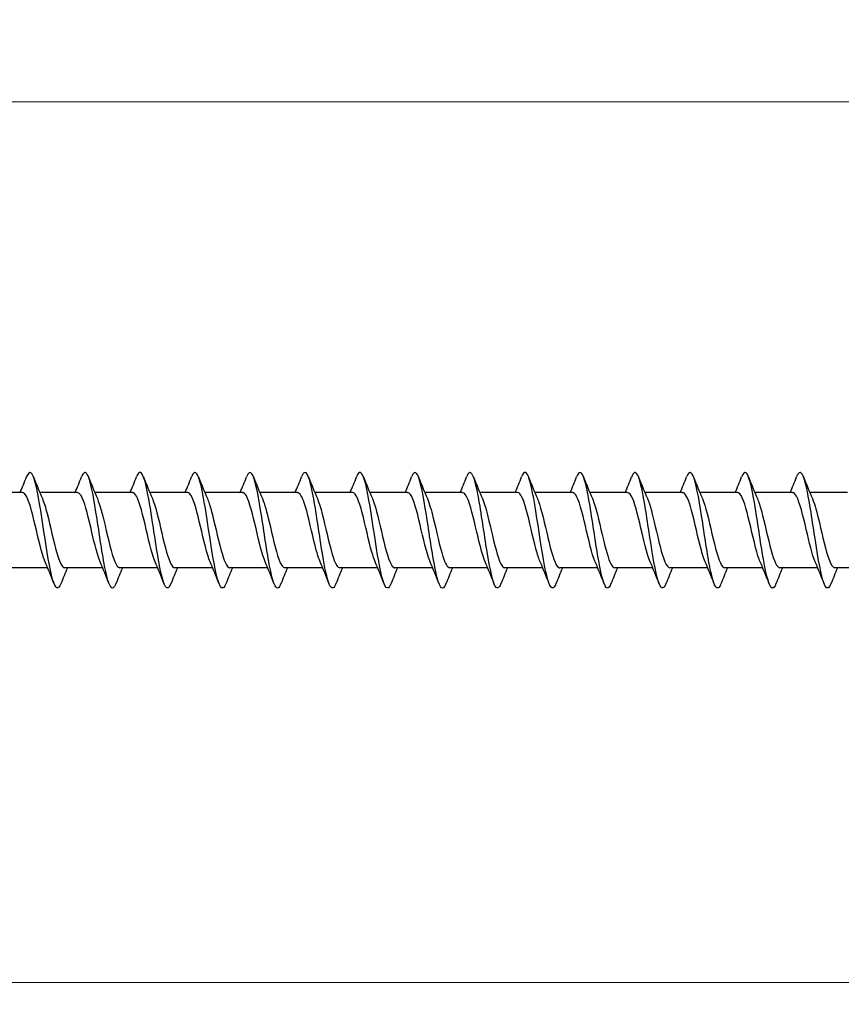
# Model space of a CAD drawing. Units: millimetres. Extents: x 1759 to 2388, y 1266 to 1635.
# Drawn here: x 2016 to 2072, y 1467 to 1535 of the extents above; entities that cross this region are included whole.
import ezdxf

# ---------------------------------------------------------------- set-up
doc = ezdxf.new("R2010")
doc.units = ezdxf.units.MM
doc.layers.add('Dimensions', color=1, linetype='Continuous', lineweight=20)
doc.layers.add('Part', color=7, linetype='Continuous', lineweight=25)
doc.styles.add('EU_style', font='arial.ttf')
doc.dimstyles.new('Dim_2D', dxfattribs={"dimtxt": 4, "dimasz": 5, "dimexe": 1.5, "dimexo": 1, "dimgap": 1, "dimtad": 1, "dimdec": 1, "dimdsep": 46, "dimtxsty": 'EU_style', "dimcen": 2.5, "dimclrd": 256, "dimclre": 256, "dimclrt": 256, "dimadec": 0, "dimazin": 0, "dimtfac": 1, "dimtdec": 1, "dimtmove": 0, "dimatfit": 3, "dimfxl": 0, "dimtolj": 1, "dimtzin": 0, "dimlwd": -1, "dimlwe": -1, "dimarcsym": 0})

# ---------------------------------------------------------------- blocks, each defined once
blk = doc.blocks.new('*D5')
at = {"layer": 'Defpoints', "color": 0}
for p in [(2110, 1500), (1890, 1495.2), (2110, 1468.731)]:
    blk.add_point(p, dxfattribs=at)
at = {"layer": 'Dimensions'}
for p, q in [((2110, 1499), (2110, 1467.231)), ((1890, 1494.2), (1890, 1467.231)), ((1895, 1468.731), (2105, 1468.731))]:
    blk.add_line(p, q, dxfattribs=at)
for points in [[(1895, 1469.564), (1895, 1467.897), (1890, 1468.731)], [(2105, 1469.564), (2105, 1467.897), (2110, 1468.731)]]:
    blk.add_solid(points, dxfattribs=at)
at = {"layer": 'Dimensions', "insert": (2000, 1471.773), "char_height": 4, "attachment_point": 5, "style": 'EU_style'}
blk.add_mtext('\\A1;220', dxfattribs=at)
blk = doc.blocks.new('*D6')
at = {"layer": 'Defpoints', "color": 0}
for p in [(1900, 1529.623), (1900, 1502.6), (2110, 1500)]:
    blk.add_point(p, dxfattribs=at)
at = {"layer": 'Dimensions'}
for p, q in [((1900, 1503.6), (1900, 1531.123)), ((2110, 1501), (2110, 1531.123)), ((2105, 1529.623), (1905, 1529.623))]:
    blk.add_line(p, q, dxfattribs=at)
for points in [[(1905, 1530.456), (1905, 1528.79), (1900, 1529.623)], [(2105, 1530.456), (2105, 1528.79), (2110, 1529.623)]]:
    blk.add_solid(points, dxfattribs=at)
at = {"layer": 'Dimensions', "insert": (2004.606, 1532.665), "char_height": 4, "attachment_point": 5, "style": 'EU_style'}
blk.add_mtext('\\A1;210', dxfattribs=at)

msp = doc.modelspace()

# ---------------------------------------------------------------- linework, layer by layer
at = {"layer": 'Part'}
for p, q in [((2015.79, 1502.6), (2013.18, 1502.6)), ((2019.59, 1502.6), (2016.98, 1502.6)), ((2023.39, 1502.6), (2020.78, 1502.6)), ((2027.19, 1502.6), (2024.58, 1502.6)), ((2030.99, 1502.6), (2028.38, 1502.6)), ((2034.79, 1502.6), (2032.18, 1502.6)), ((2038.59, 1502.6), (2035.98, 1502.6)), ((2042.39, 1502.6), (2039.78, 1502.6)), ((2046.19, 1502.6), (2043.58, 1502.6)), ((2049.99, 1502.6), (2047.38, 1502.6)), ((2053.79, 1502.6), (2051.18, 1502.6)), ((2057.59, 1502.6), (2054.98, 1502.6)), ((2061.39, 1502.6), (2058.78, 1502.6)), ((2065.19, 1502.6), (2062.58, 1502.6)), ((2068.99, 1502.6), (2066.38, 1502.6)), ((2072.79, 1502.6), (2070.18, 1502.6)), ((2017.52, 1497.4), (2014.91, 1497.4)), ((2021.32, 1497.4), (2018.71, 1497.4)), ((2025.12, 1497.4), (2022.51, 1497.4)), ((2028.92, 1497.4), (2026.31, 1497.4)), ((2032.72, 1497.4), (2030.11, 1497.4)), ((2036.52, 1497.4), (2033.91, 1497.4)), ((2040.32, 1497.4), (2037.71, 1497.4)), ((2044.12, 1497.4), (2041.51, 1497.4)), ((2047.92, 1497.4), (2045.31, 1497.4)), ((2051.72, 1497.4), (2049.11, 1497.4)), ((2055.52, 1497.4), (2052.91, 1497.4)), ((2059.32, 1497.4), (2056.71, 1497.4)), ((2063.12, 1497.4), (2060.51, 1497.4)), ((2066.92, 1497.4), (2064.31, 1497.4)), ((2070.72, 1497.4), (2068.11, 1497.4)), ((2074.52, 1497.4), (2071.91, 1497.4))]:
    msp.add_line(p, q, dxfattribs=at)
for points, knots in [([(2018.438, 1496.306), (2018.246, 1495.823), (2018.055, 1495.935), (2017.863, 1496.606), (2017.663, 1497.304), (2017.464, 1498.587), (2017.264, 1499.907), (2017.064, 1501.227), (2016.865, 1502.543), (2016.665, 1503.292), (2016.466, 1504.042), (2016.266, 1504.203), (2016.066, 1503.705), (2016.065, 1503.702), (2016.063, 1503.698), (2016.062, 1503.694)], [134.694763, 134.694763, 134.694763, 134.694763, 135.645901, 135.645901, 135.645901, 136.636017, 136.636017, 136.636017, 137.626133, 137.626133, 137.626133, 138.616249, 138.616249, 138.616249, 138.623797, 138.623797, 138.623797, 138.623797]), ([(2029.838, 1496.306), (2029.639, 1495.801), (2029.44, 1495.948), (2029.24, 1496.687), (2029.041, 1497.427), (2028.841, 1498.736), (2028.641, 1500.056), (2028.442, 1501.376), (2028.242, 1502.666), (2028.043, 1503.375), (2027.849, 1504.062), (2027.655, 1504.182), (2027.462, 1503.694)], [115.845208, 115.845208, 115.845208, 115.845208, 116.833695, 116.833695, 116.833695, 117.823812, 117.823812, 117.823812, 118.813928, 118.813928, 118.813928, 119.774241, 119.774241, 119.774241, 119.774241]), ([(2037.438, 1496.313), (2037.3, 1495.969), (2037.163, 1495.906), (2037.025, 1496.167), (2036.825, 1496.544), (2036.626, 1497.588), (2036.426, 1498.852), (2036.226, 1500.117), (2036.027, 1501.564), (2035.827, 1502.574), (2035.628, 1503.585), (2035.428, 1504.128), (2035.228, 1503.972), (2035.173, 1503.929), (2035.117, 1503.832), (2035.062, 1503.689)], [103.278837, 103.278837, 103.278837, 103.278837, 103.962187, 103.962187, 103.962187, 104.952303, 104.952303, 104.952303, 105.942419, 105.942419, 105.942419, 106.932535, 106.932535, 106.932535, 107.207871, 107.207871, 107.207871, 107.207871]), ([(2041.238, 1496.306), (2041.231, 1496.288), (2041.224, 1496.27), (2041.217, 1496.254), (2041.017, 1495.791), (2040.817, 1495.993), (2040.618, 1496.773), (2040.418, 1497.553), (2040.218, 1498.887), (2040.019, 1500.206), (2039.819, 1501.524), (2039.62, 1502.786), (2039.42, 1503.453), (2039.234, 1504.074), (2039.048, 1504.16), (2038.862, 1503.693)], [96.995652, 96.995652, 96.995652, 96.995652, 97.031374, 97.031374, 97.031374, 98.02149, 98.02149, 98.02149, 99.011606, 99.011606, 99.011606, 100.001722, 100.001722, 100.001722, 100.924686, 100.924686, 100.924686, 100.924686]), ([(2048.838, 1496.312), (2048.693, 1495.95), (2048.548, 1495.903), (2048.402, 1496.212), (2048.203, 1496.636), (2048.003, 1497.718), (2047.803, 1498.996), (2047.604, 1500.274), (2047.404, 1501.708), (2047.205, 1502.687), (2047.005, 1503.665), (2046.805, 1504.156), (2046.606, 1503.952), (2046.558, 1503.902), (2046.51, 1503.813), (2046.462, 1503.69)], [84.429281, 84.429281, 84.429281, 84.429281, 85.149981, 85.149981, 85.149981, 86.140098, 86.140098, 86.140098, 87.130214, 87.130214, 87.130214, 88.12033, 88.12033, 88.12033, 88.358315, 88.358315, 88.358315, 88.358315]), ([(2052.638, 1496.307), (2052.623, 1496.269), (2052.609, 1496.235), (2052.594, 1496.204), (2052.394, 1495.788), (2052.195, 1496.044), (2051.995, 1496.863), (2051.796, 1497.683), (2051.596, 1499.04), (2051.396, 1500.355), (2051.197, 1501.67), (2050.997, 1502.902), (2050.797, 1503.526), (2050.619, 1504.083), (2050.44, 1504.139), (2050.262, 1503.693)], [78.146096, 78.146096, 78.146096, 78.146096, 78.219169, 78.219169, 78.219169, 79.209285, 79.209285, 79.209285, 80.199401, 80.199401, 80.199401, 81.189517, 81.189517, 81.189517, 82.07513, 82.07513, 82.07513, 82.07513]), ([(2060.238, 1496.311), (2060.085, 1495.931), (2059.932, 1495.902), (2059.78, 1496.263), (2059.58, 1496.733), (2059.38, 1497.852), (2059.181, 1499.141), (2058.981, 1500.431), (2058.782, 1501.851), (2058.582, 1502.795), (2058.382, 1503.74), (2058.183, 1504.179), (2057.983, 1503.926), (2057.943, 1503.874), (2057.902, 1503.795), (2057.862, 1503.691)], [65.579725, 65.579725, 65.579725, 65.579725, 66.337776, 66.337776, 66.337776, 67.327892, 67.327892, 67.327892, 68.318008, 68.318008, 68.318008, 69.308124, 69.308124, 69.308124, 69.508759, 69.508759, 69.508759, 69.508759]), ([(2064.038, 1496.307), (2064.016, 1496.25), (2063.994, 1496.201), (2063.971, 1496.159), (2063.772, 1495.79), (2063.572, 1496.101), (2063.373, 1496.958), (2063.173, 1497.816), (2062.973, 1499.194), (2062.774, 1500.503), (2062.574, 1501.813), (2062.375, 1503.014), (2062.175, 1503.594), (2062.004, 1504.09), (2061.833, 1504.118), (2061.662, 1503.692)], [59.29654, 59.29654, 59.29654, 59.29654, 59.406964, 59.406964, 59.406964, 60.39708, 60.39708, 60.39708, 61.387196, 61.387196, 61.387196, 62.377312, 62.377312, 62.377312, 63.225574, 63.225574, 63.225574, 63.225574]), ([(2071.638, 1496.31), (2071.478, 1495.911), (2071.317, 1495.904), (2071.157, 1496.318), (2070.957, 1496.835), (2070.758, 1497.989), (2070.558, 1499.288), (2070.359, 1500.587), (2070.159, 1501.991), (2069.959, 1502.9), (2069.76, 1503.809), (2069.56, 1504.196), (2069.361, 1503.894), (2069.328, 1503.845), (2069.295, 1503.776), (2069.262, 1503.692)], [46.730169, 46.730169, 46.730169, 46.730169, 47.525571, 47.525571, 47.525571, 48.515687, 48.515687, 48.515687, 49.505803, 49.505803, 49.505803, 50.495919, 50.495919, 50.495919, 50.659203, 50.659203, 50.659203, 50.659203]), ([(2022.238, 1496.312), (2022.177, 1496.155), (2022.116, 1496.053), (2022.055, 1496.016), (2021.855, 1495.897), (2021.655, 1496.479), (2021.456, 1497.513), (2021.256, 1498.547), (2021.057, 1500.002), (2020.857, 1501.255), (2020.657, 1502.509), (2020.458, 1503.523), (2020.258, 1503.864), (2020.126, 1504.09), (2019.994, 1504.017), (2019.862, 1503.686)], [128.411578, 128.411578, 128.411578, 128.411578, 128.715088, 128.715088, 128.715088, 129.705204, 129.705204, 129.705204, 130.69532, 130.69532, 130.69532, 131.685436, 131.685436, 131.685436, 132.340612, 132.340612, 132.340612, 132.340612]), ([(2026.038, 1496.314), (2025.908, 1495.988), (2025.778, 1495.912), (2025.647, 1496.127), (2025.448, 1496.456), (2025.248, 1497.46), (2025.049, 1498.71), (2024.849, 1499.959), (2024.649, 1501.416), (2024.45, 1502.458), (2024.25, 1503.499), (2024.051, 1504.094), (2023.851, 1503.987), (2023.788, 1503.953), (2023.725, 1503.85), (2023.662, 1503.688)], [122.128393, 122.128393, 122.128393, 122.128393, 122.774392, 122.774392, 122.774392, 123.764508, 123.764508, 123.764508, 124.754624, 124.754624, 124.754624, 125.74474, 125.74474, 125.74474, 126.057427, 126.057427, 126.057427, 126.057427]), ([(2033.638, 1496.313), (2033.569, 1496.137), (2033.501, 1496.03), (2033.432, 1496.006), (2033.232, 1495.936), (2033.033, 1496.568), (2032.833, 1497.632), (2032.634, 1498.696), (2032.434, 1500.159), (2032.234, 1501.396), (2032.035, 1502.633), (2031.835, 1503.607), (2031.636, 1503.9), (2031.511, 1504.083), (2031.386, 1503.998), (2031.262, 1503.686)], [109.562022, 109.562022, 109.562022, 109.562022, 109.902883, 109.902883, 109.902883, 110.892999, 110.892999, 110.892999, 111.883115, 111.883115, 111.883115, 112.873231, 112.873231, 112.873231, 113.491056, 113.491056, 113.491056, 113.491056]), ([(2045.038, 1496.314), (2044.962, 1496.118), (2044.886, 1496.008), (2044.809, 1496), (2044.61, 1495.98), (2044.41, 1496.662), (2044.211, 1497.754), (2044.011, 1498.846), (2043.811, 1500.316), (2043.612, 1501.535), (2043.412, 1502.754), (2043.213, 1503.685), (2043.013, 1503.93), (2042.896, 1504.074), (2042.779, 1503.98), (2042.662, 1503.685)], [90.712466, 90.712466, 90.712466, 90.712466, 91.090678, 91.090678, 91.090678, 92.080794, 92.080794, 92.080794, 93.07091, 93.07091, 93.07091, 94.061026, 94.061026, 94.061026, 94.6415, 94.6415, 94.6415, 94.6415]), ([(2056.438, 1496.314), (2056.354, 1496.1), (2056.271, 1495.989), (2056.187, 1496.001), (2055.987, 1496.03), (2055.788, 1496.76), (2055.588, 1497.879), (2055.388, 1498.999), (2055.189, 1500.473), (2054.989, 1501.672), (2054.79, 1502.871), (2054.59, 1503.759), (2054.39, 1503.955), (2054.281, 1504.063), (2054.171, 1503.961), (2054.062, 1503.685)], [71.86291, 71.86291, 71.86291, 71.86291, 72.278473, 72.278473, 72.278473, 73.268589, 73.268589, 73.268589, 74.258705, 74.258705, 74.258705, 75.248821, 75.248821, 75.248821, 75.791944, 75.791944, 75.791944, 75.791944]), ([(2067.838, 1496.315), (2067.747, 1496.082), (2067.656, 1495.971), (2067.564, 1496.007), (2067.365, 1496.085), (2067.165, 1496.863), (2066.965, 1498.007), (2066.766, 1499.152), (2066.566, 1500.629), (2066.367, 1501.807), (2066.167, 1502.984), (2065.967, 1503.827), (2065.768, 1503.975), (2065.666, 1504.05), (2065.564, 1503.943), (2065.462, 1503.685)], [53.013354, 53.013354, 53.013354, 53.013354, 53.466267, 53.466267, 53.466267, 54.456383, 54.456383, 54.456383, 55.4465, 55.4465, 55.4465, 56.436616, 56.436616, 56.436616, 56.942388, 56.942388, 56.942388, 56.942388]), ([(2017.347, 1497.812), (2017.312, 1497.891), (2017.277, 1497.981), (2017.242, 1498.082), (2017.02, 1498.727), (2016.798, 1499.781), (2016.575, 1500.701), (2016.353, 1501.621), (2016.131, 1502.365), (2015.908, 1502.551), (2015.869, 1502.583), (2015.83, 1502.598), (2015.79, 1502.597)], [135.657154, 135.657154, 135.657154, 135.657154, 135.829513, 135.829513, 135.829513, 136.932214, 136.932214, 136.932214, 138.034915, 138.034915, 138.034915, 138.230077, 138.230077, 138.230077, 138.230077]), ([(2017.153, 1502.183), (2017.263, 1501.928), (2017.373, 1501.571), (2017.483, 1501.146), (2017.706, 1500.288), (2017.928, 1499.197), (2018.15, 1498.434), (2018.337, 1497.795), (2018.523, 1497.41), (2018.71, 1497.403)], [-137.661407, -137.661407, -137.661407, -137.661407, -137.115792, -137.115792, -137.115792, -136.013091, -136.013091, -136.013091, -135.088484, -135.088484, -135.088484, -135.088484]), ([(2021.147, 1497.811), (2020.957, 1498.255), (2020.767, 1499.029), (2020.577, 1499.844), (2020.354, 1500.798), (2020.132, 1501.764), (2019.91, 1502.246), (2019.803, 1502.476), (2019.697, 1502.591), (2019.59, 1502.59)], [129.373969, 129.373969, 129.373969, 129.373969, 130.316008, 130.316008, 130.316008, 131.418709, 131.418709, 131.418709, 131.946891, 131.946891, 131.946891, 131.946891]), ([(2020.953, 1502.188), (2021.131, 1501.773), (2021.308, 1501.076), (2021.485, 1500.32), (2021.707, 1499.372), (2021.929, 1498.375), (2022.152, 1497.842), (2022.271, 1497.556), (2022.39, 1497.411), (2022.51, 1497.41)], [-131.378221, -131.378221, -131.378221, -131.378221, -130.499586, -130.499586, -130.499586, -129.396885, -129.396885, -129.396885, -128.805299, -128.805299, -128.805299, -128.805299]), ([(2024.947, 1497.817), (2024.824, 1498.102), (2024.701, 1498.516), (2024.578, 1499.004), (2024.356, 1499.887), (2024.134, 1500.969), (2023.911, 1501.694), (2023.738, 1502.26), (2023.564, 1502.588), (2023.39, 1502.596)], [123.090783, 123.090783, 123.090783, 123.090783, 123.699802, 123.699802, 123.699802, 124.802503, 124.802503, 124.802503, 125.663706, 125.663706, 125.663706, 125.663706]), ([(2024.753, 1502.19), (2024.775, 1502.139), (2024.797, 1502.085), (2024.819, 1502.026), (2025.042, 1501.426), (2025.264, 1500.394), (2025.486, 1499.459), (2025.709, 1498.524), (2025.931, 1497.731), (2026.153, 1497.486), (2026.205, 1497.429), (2026.257, 1497.403), (2026.31, 1497.405)], [-125.095036, -125.095036, -125.095036, -125.095036, -124.986081, -124.986081, -124.986081, -123.88338, -123.88338, -123.88338, -122.780679, -122.780679, -122.780679, -122.522113, -122.522113, -122.522113, -122.522113]), ([(2028.747, 1497.814), (2028.691, 1497.941), (2028.635, 1498.095), (2028.58, 1498.274), (2028.357, 1498.988), (2028.135, 1500.067), (2027.913, 1500.956), (2027.69, 1501.845), (2027.468, 1502.502), (2027.246, 1502.589), (2027.227, 1502.596), (2027.209, 1502.6), (2027.19, 1502.599)], [116.807598, 116.807598, 116.807598, 116.807598, 117.083596, 117.083596, 117.083596, 118.186297, 118.186297, 118.186297, 119.288998, 119.288998, 119.288998, 119.380521, 119.380521, 119.380521, 119.380521]), ([(2028.553, 1502.183), (2028.643, 1501.978), (2028.732, 1501.706), (2028.821, 1501.381), (2029.043, 1500.572), (2029.265, 1499.476), (2029.488, 1498.658), (2029.695, 1497.894), (2029.902, 1497.405), (2030.11, 1497.401)], [-118.811851, -118.811851, -118.811851, -118.811851, -118.369875, -118.369875, -118.369875, -117.267174, -117.267174, -117.267174, -116.238928, -116.238928, -116.238928, -116.238928]), ([(2032.547, 1497.809), (2032.336, 1498.3), (2032.125, 1499.208), (2031.914, 1500.113), (2031.692, 1501.068), (2031.47, 1501.976), (2031.247, 1502.369), (2031.162, 1502.521), (2031.076, 1502.593), (2030.99, 1502.591)], [110.524413, 110.524413, 110.524413, 110.524413, 111.570091, 111.570091, 111.570091, 112.672792, 112.672792, 112.672792, 113.097336, 113.097336, 113.097336, 113.097336]), ([(2032.353, 1502.186), (2032.51, 1501.82), (2032.666, 1501.24), (2032.822, 1500.585), (2033.044, 1499.654), (2033.267, 1498.616), (2033.489, 1498.003), (2033.629, 1497.617), (2033.769, 1497.412), (2033.91, 1497.408)], [-112.528666, -112.528666, -112.528666, -112.528666, -111.753669, -111.753669, -111.753669, -110.650968, -110.650968, -110.650968, -109.955743, -109.955743, -109.955743, -109.955743]), ([(2036.347, 1497.815), (2036.203, 1498.151), (2036.059, 1498.666), (2035.916, 1499.258), (2035.693, 1500.174), (2035.471, 1501.232), (2035.249, 1501.889), (2035.096, 1502.34), (2034.943, 1502.587), (2034.79, 1502.593)], [104.241228, 104.241228, 104.241228, 104.241228, 104.953885, 104.953885, 104.953885, 106.056586, 106.056586, 106.056586, 106.81415, 106.81415, 106.81415, 106.81415]), ([(2036.153, 1502.191), (2036.155, 1502.188), (2036.156, 1502.186), (2036.157, 1502.183), (2036.379, 1501.664), (2036.601, 1500.676), (2036.824, 1499.725), (2037.046, 1498.775), (2037.268, 1497.907), (2037.491, 1497.569), (2037.564, 1497.457), (2037.637, 1497.405), (2037.71, 1497.408)], [-106.24548, -106.24548, -106.24548, -106.24548, -106.240164, -106.240164, -106.240164, -105.137463, -105.137463, -105.137463, -104.034762, -104.034762, -104.034762, -103.672558, -103.672558, -103.672558, -103.672558]), ([(2040.147, 1497.816), (2040.07, 1497.991), (2039.993, 1498.217), (2039.917, 1498.484), (2039.695, 1499.26), (2039.472, 1500.354), (2039.25, 1501.201), (2039.03, 1502.039), (2038.81, 1502.599), (2038.59, 1502.6)], [97.958042, 97.958042, 97.958042, 97.958042, 98.337679, 98.337679, 98.337679, 99.44038, 99.44038, 99.44038, 100.530965, 100.530965, 100.530965, 100.530965]), ([(2039.953, 1502.184), (2040.022, 1502.029), (2040.09, 1501.833), (2040.158, 1501.602), (2040.38, 1500.849), (2040.603, 1499.76), (2040.825, 1498.895), (2041.047, 1498.03), (2041.27, 1497.429), (2041.492, 1497.401), (2041.498, 1497.4), (2041.504, 1497.4), (2041.51, 1497.4)], [-99.962295, -99.962295, -99.962295, -99.962295, -99.623958, -99.623958, -99.623958, -98.521257, -98.521257, -98.521257, -97.418556, -97.418556, -97.418556, -97.389372, -97.389372, -97.389372, -97.389372]), ([(2043.947, 1497.809), (2043.937, 1497.831), (2043.928, 1497.853), (2043.918, 1497.877), (2043.696, 1498.428), (2043.474, 1499.436), (2043.251, 1500.381), (2043.029, 1501.327), (2042.807, 1502.166), (2042.585, 1502.467), (2042.52, 1502.555), (2042.455, 1502.596), (2042.39, 1502.593)], [91.674857, 91.674857, 91.674857, 91.674857, 91.721473, 91.721473, 91.721473, 92.824174, 92.824174, 92.824174, 93.926875, 93.926875, 93.926875, 94.24778, 94.24778, 94.24778, 94.24778]), ([(2043.753, 1502.184), (2043.889, 1501.868), (2044.024, 1501.395), (2044.16, 1500.844), (2044.382, 1499.941), (2044.604, 1498.871), (2044.826, 1498.186), (2044.987, 1497.69), (2045.149, 1497.413), (2045.31, 1497.406)], [-93.67911, -93.67911, -93.67911, -93.67911, -93.007752, -93.007752, -93.007752, -91.905051, -91.905051, -91.905051, -91.106187, -91.106187, -91.106187, -91.106187]), ([(2047.747, 1497.813), (2047.582, 1498.199), (2047.417, 1498.824), (2047.253, 1499.52), (2047.031, 1500.459), (2046.808, 1501.482), (2046.586, 1502.064), (2046.454, 1502.408), (2046.322, 1502.588), (2046.19, 1502.591)], [85.391672, 85.391672, 85.391672, 85.391672, 86.207968, 86.207968, 86.207968, 87.310669, 87.310669, 87.310669, 87.964594, 87.964594, 87.964594, 87.964594]), ([(2047.553, 1502.19), (2047.756, 1501.718), (2047.958, 1500.865), (2048.161, 1499.994), (2048.383, 1499.038), (2048.606, 1498.106), (2048.828, 1497.677), (2048.922, 1497.496), (2049.016, 1497.408), (2049.11, 1497.409)], [-87.395924, -87.395924, -87.395924, -87.395924, -86.391546, -86.391546, -86.391546, -85.288845, -85.288845, -85.288845, -84.823002, -84.823002, -84.823002, -84.823002]), ([(2051.547, 1497.817), (2051.449, 1498.042), (2051.352, 1498.347), (2051.254, 1498.711), (2051.032, 1499.541), (2050.81, 1500.636), (2050.587, 1501.433), (2050.388, 1502.147), (2050.189, 1502.592), (2049.99, 1502.599)], [79.108486, 79.108486, 79.108486, 79.108486, 79.591762, 79.591762, 79.591762, 80.694463, 80.694463, 80.694463, 81.681409, 81.681409, 81.681409, 81.681409]), ([(2051.353, 1502.187), (2051.401, 1502.079), (2051.448, 1501.952), (2051.495, 1501.805), (2051.718, 1501.117), (2051.94, 1500.047), (2052.162, 1499.145), (2052.385, 1498.242), (2052.607, 1497.549), (2052.829, 1497.423), (2052.856, 1497.408), (2052.883, 1497.401), (2052.91, 1497.402)], [-81.112739, -81.112739, -81.112739, -81.112739, -80.878042, -80.878042, -80.878042, -79.775341, -79.775341, -79.775341, -78.67264, -78.67264, -78.67264, -78.539816, -78.539816, -78.539816, -78.539816]), ([(2055.347, 1497.811), (2055.316, 1497.88), (2055.286, 1497.958), (2055.256, 1498.043), (2055.033, 1498.673), (2054.811, 1499.72), (2054.589, 1500.645), (2054.366, 1501.571), (2054.144, 1502.333), (2053.922, 1502.539), (2053.878, 1502.579), (2053.834, 1502.598), (2053.79, 1502.596)], [72.825301, 72.825301, 72.825301, 72.825301, 72.975556, 72.975556, 72.975556, 74.078257, 74.078257, 74.078257, 75.180958, 75.180958, 75.180958, 75.398224, 75.398224, 75.398224, 75.398224]), ([(2055.153, 1502.183), (2055.268, 1501.918), (2055.382, 1501.541), (2055.497, 1501.094), (2055.719, 1500.227), (2055.941, 1499.139), (2056.164, 1498.389), (2056.346, 1497.775), (2056.528, 1497.411), (2056.71, 1497.403)], [-74.829554, -74.829554, -74.829554, -74.829554, -74.261836, -74.261836, -74.261836, -73.159135, -73.159135, -73.159135, -72.256631, -72.256631, -72.256631, -72.256631]), ([(2059.147, 1497.811), (2058.961, 1498.246), (2058.776, 1498.992), (2058.59, 1499.787), (2058.368, 1500.739), (2058.146, 1501.716), (2057.923, 1502.216), (2057.812, 1502.466), (2057.701, 1502.59), (2057.59, 1502.59)], [66.542116, 66.542116, 66.542116, 66.542116, 67.462051, 67.462051, 67.462051, 68.564752, 68.564752, 68.564752, 69.115038, 69.115038, 69.115038, 69.115038]), ([(2058.953, 1502.188), (2059.135, 1501.763), (2059.317, 1501.04), (2059.498, 1500.263), (2059.721, 1499.312), (2059.943, 1498.326), (2060.165, 1497.81), (2060.28, 1497.544), (2060.395, 1497.41), (2060.51, 1497.41)], [-68.546368, -68.546368, -68.546368, -68.546368, -67.64563, -67.64563, -67.64563, -66.542929, -66.542929, -66.542929, -65.973446, -65.973446, -65.973446, -65.973446]), ([(2062.947, 1497.817), (2062.828, 1498.092), (2062.71, 1498.486), (2062.592, 1498.951), (2062.369, 1499.826), (2062.147, 1500.911), (2061.925, 1501.65), (2061.747, 1502.242), (2061.569, 1502.588), (2061.39, 1502.596)], [60.25893, 60.25893, 60.25893, 60.25893, 60.845845, 60.845845, 60.845845, 61.948546, 61.948546, 61.948546, 62.831853, 62.831853, 62.831853, 62.831853]), ([(2062.753, 1502.189), (2062.78, 1502.129), (2062.806, 1502.062), (2062.833, 1501.989), (2063.055, 1501.374), (2063.277, 1500.333), (2063.5, 1499.403), (2063.722, 1498.473), (2063.944, 1497.696), (2064.167, 1497.472), (2064.214, 1497.424), (2064.262, 1497.402), (2064.31, 1497.404)], [-62.263183, -62.263183, -62.263183, -62.263183, -62.132125, -62.132125, -62.132125, -61.029424, -61.029424, -61.029424, -59.926723, -59.926723, -59.926723, -59.69026, -59.69026, -59.69026, -59.69026]), ([(2066.747, 1497.814), (2066.695, 1497.93), (2066.644, 1498.07), (2066.593, 1498.231), (2066.371, 1498.932), (2066.148, 1500.006), (2065.926, 1500.902), (2065.704, 1501.799), (2065.481, 1502.475), (2065.259, 1502.583), (2065.236, 1502.594), (2065.213, 1502.599), (2065.19, 1502.599)], [53.975745, 53.975745, 53.975745, 53.975745, 54.229639, 54.229639, 54.229639, 55.33234, 55.33234, 55.33234, 56.435041, 56.435041, 56.435041, 56.548668, 56.548668, 56.548668, 56.548668]), ([(2066.553, 1502.183), (2066.647, 1501.968), (2066.741, 1501.678), (2066.834, 1501.332), (2067.056, 1500.512), (2067.279, 1499.416), (2067.501, 1498.609), (2067.704, 1497.872), (2067.907, 1497.407), (2068.11, 1497.401)], [-55.979998, -55.979998, -55.979998, -55.979998, -55.515919, -55.515919, -55.515919, -54.413218, -54.413218, -54.413218, -53.407075, -53.407075, -53.407075, -53.407075]), ([(2070.547, 1497.81), (2070.34, 1498.291), (2070.134, 1499.169), (2069.927, 1500.056), (2069.705, 1501.011), (2069.483, 1501.932), (2069.261, 1502.345), (2069.171, 1502.512), (2069.08, 1502.593), (2068.99, 1502.591)], [47.69256, 47.69256, 47.69256, 47.69256, 48.716134, 48.716134, 48.716134, 49.818835, 49.818835, 49.818835, 50.265482, 50.265482, 50.265482, 50.265482]), ([(2070.353, 1502.186), (2070.514, 1501.81), (2070.675, 1501.206), (2070.836, 1500.529), (2071.058, 1499.594), (2071.28, 1498.563), (2071.502, 1497.967), (2071.638, 1497.603), (2071.774, 1497.412), (2071.91, 1497.409)], [-49.696813, -49.696813, -49.696813, -49.696813, -48.899713, -48.899713, -48.899713, -47.797012, -47.797012, -47.797012, -47.12389, -47.12389, -47.12389, -47.12389])]:
    msp.add_open_spline(points, degree=3, knots=knots, dxfattribs=at)
for points in [[(2015.62, 1502.6), (2015.771, 1502.962), (2015.918, 1503.328), (2016.062, 1503.694)], [(2016.538, 1503.694), (2016.737, 1503.189), (2016.94, 1502.685), (2017.153, 1502.191)], [(2019.42, 1502.6), (2019.571, 1502.962), (2019.718, 1503.328), (2019.862, 1503.694)], [(2020.338, 1503.694), (2020.537, 1503.189), (2020.74, 1502.685), (2020.953, 1502.191)], [(2023.22, 1502.6), (2023.371, 1502.962), (2023.518, 1503.328), (2023.662, 1503.694)], [(2024.138, 1503.694), (2024.337, 1503.189), (2024.54, 1502.685), (2024.753, 1502.191)], [(2027.02, 1502.6), (2027.171, 1502.962), (2027.318, 1503.328), (2027.462, 1503.694)], [(2027.938, 1503.694), (2028.137, 1503.189), (2028.34, 1502.685), (2028.553, 1502.191)], [(2030.82, 1502.6), (2030.971, 1502.962), (2031.118, 1503.328), (2031.262, 1503.694)], [(2031.738, 1503.694), (2031.937, 1503.189), (2032.14, 1502.685), (2032.353, 1502.191)], [(2034.62, 1502.6), (2034.771, 1502.962), (2034.918, 1503.328), (2035.062, 1503.694)], [(2035.538, 1503.694), (2035.737, 1503.189), (2035.94, 1502.685), (2036.153, 1502.191)], [(2038.42, 1502.6), (2038.571, 1502.962), (2038.718, 1503.328), (2038.862, 1503.694)], [(2039.338, 1503.694), (2039.537, 1503.189), (2039.74, 1502.685), (2039.953, 1502.191)], [(2042.22, 1502.6), (2042.371, 1502.962), (2042.518, 1503.328), (2042.662, 1503.694)], [(2043.138, 1503.694), (2043.337, 1503.189), (2043.54, 1502.685), (2043.753, 1502.191)], [(2046.02, 1502.6), (2046.171, 1502.962), (2046.318, 1503.328), (2046.462, 1503.694)], [(2046.938, 1503.694), (2047.137, 1503.189), (2047.34, 1502.685), (2047.553, 1502.191)], [(2049.82, 1502.6), (2049.971, 1502.962), (2050.118, 1503.328), (2050.262, 1503.694)], [(2050.738, 1503.694), (2050.937, 1503.189), (2051.14, 1502.685), (2051.353, 1502.191)], [(2053.62, 1502.6), (2053.771, 1502.962), (2053.918, 1503.328), (2054.062, 1503.694)], [(2054.538, 1503.694), (2054.737, 1503.189), (2054.94, 1502.685), (2055.153, 1502.191)], [(2057.42, 1502.6), (2057.571, 1502.962), (2057.718, 1503.328), (2057.862, 1503.694)], [(2058.338, 1503.694), (2058.537, 1503.189), (2058.74, 1502.685), (2058.953, 1502.191)], [(2061.22, 1502.6), (2061.371, 1502.962), (2061.518, 1503.328), (2061.662, 1503.694)], [(2062.138, 1503.694), (2062.337, 1503.189), (2062.54, 1502.685), (2062.753, 1502.191)], [(2065.02, 1502.6), (2065.171, 1502.962), (2065.318, 1503.328), (2065.462, 1503.694)], [(2065.938, 1503.694), (2066.137, 1503.189), (2066.34, 1502.685), (2066.553, 1502.191)], [(2068.82, 1502.6), (2068.971, 1502.962), (2069.118, 1503.328), (2069.262, 1503.694)], [(2069.738, 1503.694), (2069.937, 1503.189), (2070.14, 1502.685), (2070.353, 1502.191)], [(2017.962, 1496.306), (2017.763, 1496.811), (2017.56, 1497.315), (2017.347, 1497.809)], [(2018.88, 1497.4), (2018.729, 1497.038), (2018.582, 1496.672), (2018.438, 1496.306)], [(2021.762, 1496.306), (2021.563, 1496.811), (2021.36, 1497.315), (2021.147, 1497.809)], [(2022.68, 1497.4), (2022.529, 1497.038), (2022.382, 1496.672), (2022.238, 1496.306)], [(2025.562, 1496.306), (2025.363, 1496.811), (2025.16, 1497.315), (2024.947, 1497.809)], [(2026.48, 1497.4), (2026.329, 1497.038), (2026.182, 1496.672), (2026.038, 1496.306)], [(2029.362, 1496.306), (2029.163, 1496.811), (2028.96, 1497.315), (2028.747, 1497.809)], [(2030.28, 1497.4), (2030.129, 1497.038), (2029.982, 1496.672), (2029.838, 1496.306)], [(2033.162, 1496.306), (2032.963, 1496.811), (2032.76, 1497.315), (2032.547, 1497.809)], [(2034.08, 1497.4), (2033.929, 1497.038), (2033.782, 1496.672), (2033.638, 1496.306)], [(2036.962, 1496.306), (2036.763, 1496.811), (2036.56, 1497.315), (2036.347, 1497.809)], [(2037.88, 1497.4), (2037.729, 1497.038), (2037.582, 1496.672), (2037.438, 1496.306)], [(2040.762, 1496.306), (2040.563, 1496.811), (2040.36, 1497.315), (2040.147, 1497.809)], [(2041.68, 1497.4), (2041.529, 1497.038), (2041.382, 1496.672), (2041.238, 1496.306)], [(2044.562, 1496.306), (2044.363, 1496.811), (2044.16, 1497.315), (2043.947, 1497.809)], [(2045.48, 1497.4), (2045.329, 1497.038), (2045.182, 1496.672), (2045.038, 1496.306)], [(2048.362, 1496.306), (2048.163, 1496.811), (2047.96, 1497.315), (2047.747, 1497.809)], [(2049.28, 1497.4), (2049.129, 1497.038), (2048.982, 1496.672), (2048.838, 1496.306)], [(2052.162, 1496.306), (2051.963, 1496.811), (2051.76, 1497.315), (2051.547, 1497.809)], [(2053.08, 1497.4), (2052.929, 1497.038), (2052.782, 1496.672), (2052.638, 1496.306)], [(2055.962, 1496.306), (2055.763, 1496.811), (2055.56, 1497.315), (2055.347, 1497.809)], [(2056.88, 1497.4), (2056.729, 1497.038), (2056.582, 1496.672), (2056.438, 1496.306)], [(2059.762, 1496.306), (2059.563, 1496.811), (2059.36, 1497.315), (2059.147, 1497.809)], [(2060.68, 1497.4), (2060.529, 1497.038), (2060.382, 1496.672), (2060.238, 1496.306)], [(2063.562, 1496.306), (2063.363, 1496.811), (2063.16, 1497.315), (2062.947, 1497.809)], [(2064.48, 1497.4), (2064.329, 1497.038), (2064.182, 1496.672), (2064.038, 1496.306)], [(2067.362, 1496.306), (2067.163, 1496.811), (2066.96, 1497.315), (2066.747, 1497.809)], [(2068.28, 1497.4), (2068.129, 1497.038), (2067.982, 1496.672), (2067.838, 1496.306)], [(2071.162, 1496.306), (2070.963, 1496.811), (2070.76, 1497.315), (2070.547, 1497.809)], [(2072.08, 1497.4), (2071.929, 1497.038), (2071.782, 1496.672), (2071.638, 1496.306)]]:
    msp.add_open_spline(points, degree=3, dxfattribs=at)

# ---------------------------------------------------------------- dimensions: what is measured, and where the dimension line sits
at = {"layer": 'Dimensions'}
dim = msp.add_linear_dim(base=(1900, 1529.623), p1=(2110, 1500), p2=(1900, 1502.6), dimstyle='Dim_2D', dxfattribs=at)
dim.commit()
dim.dimension.update_dxf_attribs({"geometry": '*D6', "text_midpoint": (2004.606, 1529.623), "dimtype": 160})
dim = msp.add_linear_dim(base=(2110, 1468.731), p1=(1890, 1495.2), p2=(2110, 1500), dimstyle='Dim_2D', dxfattribs=at)
dim.commit()
dim.dimension.update_dxf_attribs({"geometry": '*D5', "text_midpoint": (2000, 1471.773)})

doc.saveas('drawing.dxf')
